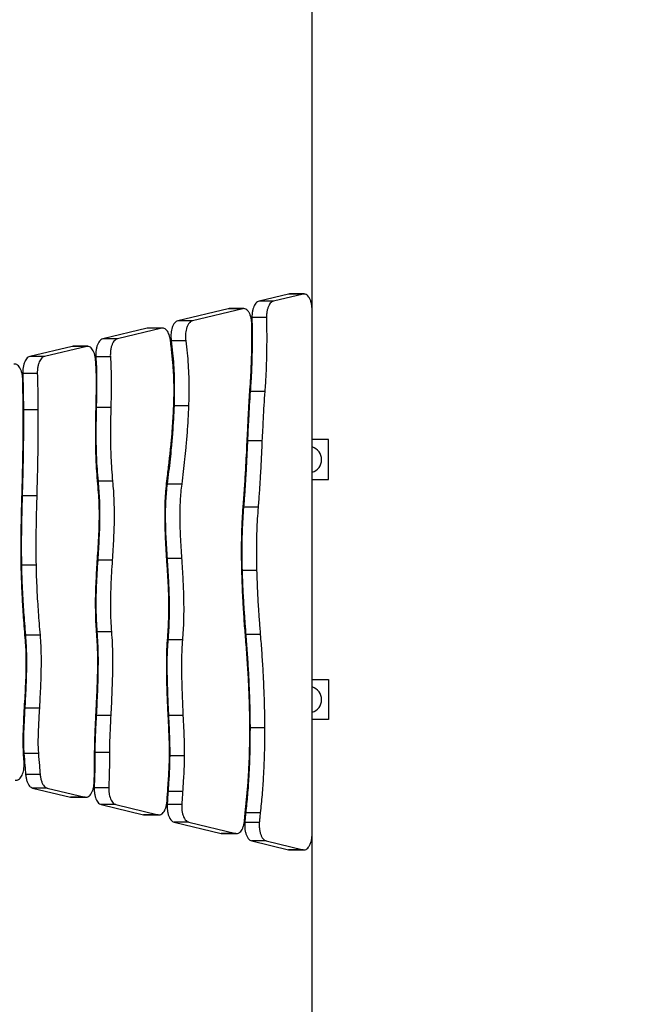
# Model space of a CAD drawing. Units: millimetres. Extents: x -5246 to 3037, y -5264 to 6227.
# Drawn here: x 653 to 1418, y -2752 to -1521 of the extents above; entities that cross this region are included whole.
import ezdxf

# ---------------------------------------------------------------- set-up
doc = ezdxf.new("R2010")
doc.units = ezdxf.units.MM
doc.header["$PDSIZE"] = -1
doc.layers.add('размер', color=92, linetype='Continuous', lineweight=15)
doc.dimstyles.new('Размер М1.1', dxfattribs={"dimtxt": 300, "dimasz": 200, "dimexe": 1, "dimexo": 1, "dimgap": 50, "dimtad": 1, "dimdec": 0, "dimzin": 0, "dimtxsty": 'Standard', "dimcen": 2.5, "dimazin": 0, "dimtfac": 1, "dimtmove": 0, "dimatfit": 3, "dimfxl": 1, "dimtzin": 0, "dimarcsym": 0})

# ---------------------------------------------------------------- blocks, each defined once
blk = doc.blocks.new('*D27')
at = {"layer": 'Defpoints', "color": 0, "transparency": 16777216}
for p in [(-3391.1, 1133.6), (1018.6, -2539), (-3391.1, -2661)]:
    blk.add_point(p, dxfattribs=at)
at = {"layer": 'размер', "color": 0, "lineweight": -2, "transparency": 16777216}
for p, q in [((-3391.1, -2660), (-3391.1, 1134.6)), ((818.6, 1133.6), (-3191.1, 1133.6)), ((1018.6, -2538), (1018.6, 1134.6))]:
    blk.add_line(p, q, dxfattribs=at)
at = {"layer": 'размер', "color": 0, "transparency": 16777216}
for points in [[(-3191.1, 1166.9), (-3191.1, 1100.3), (-3391.1, 1133.6)], [(818.6, 1166.9), (818.6, 1100.3), (1018.6, 1133.6)]]:
    blk.add_solid(points, dxfattribs=at)
at = {"layer": 'размер', "color": 0, "transparency": 16777216, "insert": (-1229.8, 1483.6), "char_height": 300, "attachment_point": 2}
blk.add_mtext('{\\Ftxt|c204;4400}', dxfattribs=at)
blk = doc.blocks.new('*D30')
at = {"layer": 'Defpoints', "color": 0, "transparency": 16777216}
for p in [(2018.6, -1529), (-4391.1, -2661), (2018.6, -5230.7)]:
    blk.add_point(p, dxfattribs=at)
at = {"layer": 'размер', "color": 0, "lineweight": -2, "transparency": 16777216}
for p, q in [((2018.6, -1530), (2018.6, -5231.7)), ((-4391.1, -2662), (-4391.1, -5231.7)), ((-4191.1, -5230.7), (1818.6, -5230.7))]:
    blk.add_line(p, q, dxfattribs=at)
at = {"layer": 'размер', "color": 0, "transparency": 16777216}
for points in [[(-4191.1, -5197.4), (-4191.1, -5264), (-4391.1, -5230.7)], [(1818.6, -5197.4), (1818.6, -5264), (2018.6, -5230.7)]]:
    blk.add_solid(points, dxfattribs=at)
at = {"layer": 'размер', "color": 0, "transparency": 16777216, "insert": (-1186.2, -5030.7), "char_height": 300, "attachment_point": 5}
blk.add_mtext('{\\Ftxt|c204;6400}', dxfattribs=at)
blk = doc.blocks.new('*D31')
at = {"layer": 'Defpoints', "color": 0, "transparency": 16777216}
for p in [(-2077.3, 713.9), (-2412.1, -4322.8), (3003.8, -4322.8)]:
    blk.add_point(p, dxfattribs=at)
at = {"layer": 'размер', "color": 0, "lineweight": -2, "transparency": 16777216}
for p, q in [((-2076.3, 713.9), (3004.8, 713.9)), ((3003.8, 513.9), (3003.8, -4122.8)), ((-2411.1, -4322.8), (3004.8, -4322.8))]:
    blk.add_line(p, q, dxfattribs=at)
at = {"layer": 'размер', "color": 0, "transparency": 16777216}
for points in [[(2970.5, 513.9), (3037.1, 513.9), (3003.8, 713.9)], [(2970.5, -4122.8), (3037.1, -4122.8), (3003.8, -4322.8)]]:
    blk.add_solid(points, dxfattribs=at)
at = {"layer": 'размер', "color": 0, "transparency": 16777216, "insert": (2803.8, -1804.5), "char_height": 300, "attachment_point": 5, "rotation": 90}
blk.add_mtext('{\\Ftxt|c204;5050}', dxfattribs=at)

msp = doc.modelspace()

# ---------------------------------------------------------------- linework, layer by layer
for p, q in [((989.3, -1864.1), (952.3, -1872.9)), ((1007.5, -1864.1), (970.4, -1872.9)), ((1007.5, -1864.1), (989.3, -1864.1)), ((990.5, -1864.2), (989.3, -1864.1)), ((1008.7, -1864), (990.5, -1864)), ((913.9, -1882.4), (851, -1897.4)), ((932.1, -1882.4), (869.2, -1897.4)), ((932.1, -1882.4), (913.9, -1882.4)), ((915.1, -1882.4), (913.9, -1882.4)), ((933.3, -1882.3), (915.1, -1882.3)), ((970.4, -1872.9), (952.3, -1872.9)), ((961.6, -1893.6), (943.5, -1893.6)), ((1018.6, -4133.1), (1018.6, -1888.3)), ((812.5, -1906.9), (757.1, -1920.1)), ((830.7, -1906.9), (775.3, -1920.1)), ((830.7, -1906.9), (812.5, -1906.9)), ((813.7, -1906.9), (812.5, -1906.9)), ((831.9, -1906.8), (813.7, -1906.8)), ((869.2, -1897.4), (851, -1897.4)), ((718.9, -1929.6), (665.8, -1942.2)), ((737, -1929.6), (684, -1942.2)), ((737, -1929.6), (718.9, -1929.6)), ((720.1, -1929.6), (718.9, -1929.6)), ((738.2, -1929.4), (720.1, -1929.4)), ((775.3, -1920.1), (757.1, -1920.1)), ((860.7, -1922.5), (842.5, -1922.5)), ((684, -1942.2), (665.8, -1942.2)), ((766.5, -1942.8), (748.4, -1942.8)), ((675.2, -1963.4), (657, -1963.4)), ((959.5, -1985.9), (941.3, -1985.9)), ((767.1, -2006.1), (748.9, -2006.1)), ((864.2, -2003.9), (846.1, -2003.9)), ((676, -2009), (657.8, -2009)), ((657.6, -2054.6), (657.4, -2054.6)), ((748.6, -2054.6), (748.3, -2054.6)), ((842.7, -2054.6), (842.1, -2054.6)), ((937.5, -2054.6), (937.2, -2054.6)), ((956, -2047.7), (937.9, -2047.7)), ((1039.1, -2046.1), (1018.6, -2046.1)), ((1039.1, -2096.1), (1039.1, -2046.1)), ((656.8, -2087.6), (657, -2087.6)), ((749.7, -2087.6), (750.2, -2087.6)), ((838.3, -2087.6), (839.2, -2087.6)), ((935.5, -2087.6), (935.9, -2087.6)), ((769.3, -2098.1), (751.1, -2098.1)), ((855.7, -2101.6), (837.5, -2101.6)), ((1018.6, -2096.1), (1039.1, -2096.1)), ((674.5, -2116.3), (656.3, -2116.3)), ((951.2, -2130.5), (933, -2130.5)), ((673.6, -2203), (655.4, -2203)), ((768.9, -2196.9), (750.7, -2196.9)), ((855.6, -2194.7), (837.4, -2194.7)), ((949.3, -2209.8), (931.1, -2209.8)), ((767.9, -2286.4), (749.7, -2286.4)), ((678.6, -2290.7), (660.4, -2290.7)), ((856.6, -2296.4), (838.4, -2296.4)), ((953.9, -2289.7), (935.7, -2289.7)), ((1018.6, -2346.1), (1039.1, -2346.1)), ((1039.1, -2346.1), (1039.1, -2396.1)), ((660.9, -2354.6), (660.6, -2354.6)), ((750.4, -2354.6), (750.1, -2354.6)), ((837.7, -2354.6), (837.4, -2354.6)), ((939.8, -2354.6), (939.5, -2354.6)), ((658.8, -2387.6), (659.2, -2387.6)), ((677.8, -2381.8), (659.6, -2381.8)), ((748.6, -2387.6), (749, -2387.6)), ((838.7, -2387.6), (839, -2387.6)), ((940.6, -2387.6), (940.8, -2387.6)), ((767, -2391), (748.8, -2391)), ((857.3, -2390.9), (839.1, -2390.9)), ((1039.1, -2396.1), (1018.6, -2396.1)), ((959.2, -2406.4), (941.1, -2406.4)), ((676.6, -2438.6), (658.4, -2438.6)), ((765.4, -2437.3), (747.2, -2437.3)), ((858.9, -2441.5), (840.7, -2441.5)), ((678.8, -2464.7), (660.6, -2464.7)), ((687.5, -2481.6), (669.3, -2481.6)), ((669.3, -2481.6), (716.9, -2492.9)), ((687.5, -2481.6), (735.1, -2492.9)), ((764.5, -2481.2), (746.3, -2481.2)), ((856.8, -2486), (838.6, -2486)), ((735.1, -2492.9), (716.9, -2492.9)), ((716.9, -2492.9), (718.2, -2492.9)), ((718.2, -2493), (736.4, -2493)), ((773.3, -2502.4), (755.1, -2502.4)), ((755.1, -2502.4), (808.1, -2515)), ((773.3, -2502.4), (826.3, -2515)), ((855.7, -2502.3), (837.5, -2502.3)), ((826.3, -2515), (808.1, -2515)), ((808.1, -2515), (809.3, -2515)), ((809.3, -2515.1), (827.5, -2515.1)), ((953.9, -2512.6), (935.7, -2512.6)), ((864.5, -2524.4), (846.3, -2524.4)), ((846.3, -2524.4), (905, -2538.4)), ((864.5, -2524.4), (923.2, -2538.4)), ((952.7, -2524.7), (934.5, -2524.7)), ((923.2, -2538.4), (905, -2538.4)), ((905, -2538.4), (906.2, -2538.4)), ((906.2, -2538.5), (924.4, -2538.5)), ((961.4, -2547.8), (943.2, -2547.8)), ((943.2, -2547.8), (989.3, -2558.8)), ((961.4, -2547.8), (1007.5, -2558.8)), ((1007.5, -2558.8), (989.3, -2558.8)), ((989.3, -2558.8), (990.5, -2558.8)), ((990.5, -2559), (1008.7, -2559))]:
    msp.add_line(p, q)
for centre in [(1014.1, -2071.1), (1014.1, -2371.1)]:
    msp.add_arc(centre, 16.5, 286.1101, 73.8899)
for points, knots in [([(1018.6, -1888.3), (1018.6, -1882.4), (1018.5, -1879.1), (1017.6, -1874.7), (1016.3, -1870.8), (1014.5, -1867.6), (1012.4, -1865.3), (1010, -1863.9), (1008.3, -1864.1), (1007.5, -1864.1)], [0, 0, 0, 0, 0.145521, 0.285317, 0.422285, 0.558359, 0.701622, 0.847756, 1, 1, 1, 1]), ([(943.3, -1901.7), (943.2, -1900.1), (943.1, -1897), (942.1, -1892.6), (940.8, -1888.8), (939.1, -1885.7), (937, -1883.5), (934.6, -1882.2), (932.9, -1882.4), (932.1, -1882.4)], [0, 0, 0, 0, 0.145369, 0.285186, 0.422233, 0.558397, 0.701745, 0.847909, 1, 1, 1, 1]), ([(952.3, -1872.9), (951.6, -1873.2), (950.2, -1873.7), (948.3, -1875.5), (946.6, -1878), (945.2, -1881.2), (944.2, -1884.9), (943.5, -1889.1), (943.5, -1892.1), (943.5, -1893.6)], [0, 0, 0, 0, 0.144159, 0.284049, 0.421752, 0.558741, 0.702821, 0.849129, 1, 1, 1, 1]), ([(970.4, -1872.9), (969.7, -1873.2), (968.3, -1873.7), (966.4, -1875.5), (964.8, -1878), (963.4, -1881.2), (962.4, -1884.9), (961.7, -1889.1), (961.7, -1892.1), (961.6, -1893.6)], [0, 0, 0, 0, 0.144159, 0.284049, 0.421752, 0.558741, 0.702821, 0.849129, 1, 1, 1, 1]), ([(943.5, -1893.6), (943.5, -1899.3), (943.7, -1910.6), (943.7, -1927.8), (943.4, -1946.1), (942.7, -1965.5), (941.8, -1979.1), (941.3, -1985.9)], [0, 0, 0, 0, 0.183534, 0.36899, 0.555893, 0.777479, 1, 1, 1, 1]), ([(961.6, -1893.6), (961.7, -1899.3), (961.9, -1910.6), (961.9, -1927.8), (961.6, -1946.1), (960.9, -1965.5), (960, -1979.1), (959.5, -1985.9)], [0, 0, 0, 0, 0.183534, 0.36899, 0.555893, 0.777479, 1, 1, 1, 1]), ([(841.7, -1922.4), (841.5, -1921.1), (841.1, -1918.4), (840, -1914.8), (838.6, -1911.8), (837, -1909.4), (835, -1907.6), (832.9, -1906.7), (831.5, -1906.8), (830.7, -1906.9)], [0, 0, 0, 0, 0.144171, 0.284081, 0.42177, 0.558727, 0.702789, 0.849116, 1, 1, 1, 1]), ([(851, -1897.4), (850.2, -1897.7), (848.6, -1898.3), (846.4, -1900.7), (844.6, -1903.8), (843.4, -1907.4), (842.6, -1911.2), (842.2, -1914.8), (842.1, -1918.7), (842.4, -1921.2), (842.5, -1922.5)], [0, 0, 0, 0, 0.145599, 0.2853, 0.422119, 0.558035, 0.665307, 0.773855, 0.884865, 1, 1, 1, 1]), ([(869.2, -1897.4), (868.4, -1897.7), (866.8, -1898.3), (864.6, -1900.7), (862.8, -1903.8), (861.6, -1907.4), (860.8, -1911.2), (860.4, -1914.8), (860.3, -1918.7), (860.6, -1921.2), (860.7, -1922.5)], [0, 0, 0, 0, 0.145599, 0.2853, 0.422119, 0.558035, 0.665307, 0.773855, 0.884865, 1, 1, 1, 1]), ([(941.2, -1980), (941.6, -1975.1), (942.2, -1965.4), (942.9, -1950.8), (943.3, -1935.3), (943.5, -1918.9), (943.3, -1907.4), (943.3, -1901.7)], [0, 0, 0, 0, 0.186864, 0.37401, 0.561144, 0.781182, 1, 1, 1, 1]), ([(748.1, -1946.4), (747.9, -1944.9), (747.6, -1942.1), (746.6, -1938.2), (745.2, -1935), (743.5, -1932.3), (741.6, -1930.4), (739.3, -1929.3), (737.8, -1929.5), (737, -1929.6)], [0, 0, 0, 0, 0.144138, 0.283991, 0.421719, 0.558773, 0.702885, 0.849156, 1, 1, 1, 1]), ([(757.1, -1920.1), (756.3, -1920.4), (754.8, -1921), (752.8, -1923), (751.1, -1925.8), (749.7, -1929.3), (748.7, -1933.4), (748.2, -1938), (748.3, -1941.2), (748.4, -1942.8)], [0, 0, 0, 0, 0.145024, 0.284886, 0.422111, 0.558481, 0.702026, 0.848254, 1, 1, 1, 1]), ([(775.3, -1920.1), (774.5, -1920.4), (773, -1921), (771, -1923), (769.3, -1925.8), (767.9, -1929.3), (766.9, -1933.4), (766.4, -1938), (766.5, -1941.2), (766.5, -1942.8)], [0, 0, 0, 0, 0.145024, 0.284886, 0.422111, 0.558481, 0.702026, 0.848254, 1, 1, 1, 1]), ([(845.8, -2001.3), (845.9, -1997.8), (846.1, -1991.2), (846.2, -1981.7), (846, -1972.9), (845.7, -1964.7), (845.2, -1956.7), (844.5, -1948.7), (843.7, -1940.5), (842.7, -1931.7), (842, -1925.6), (841.7, -1922.4)], [0, 0, 0, 0, 0.131152, 0.249268, 0.357944, 0.460782, 0.561352, 0.661298, 0.765641, 0.877516, 1, 1, 1, 1]), ([(842.5, -1922.5), (843.2, -1927.6), (844.4, -1937.6), (845.6, -1952.7), (846.3, -1966.6), (846.5, -1979.6), (846.4, -1991.7), (846.2, -1999.8), (846.1, -2003.9)], [0, 0, 0, 0, 0.19123, 0.376003, 0.558315, 0.702354, 0.849025, 1, 1, 1, 1]), ([(860.7, -1922.5), (861.4, -1927.6), (862.6, -1937.6), (863.8, -1952.7), (864.5, -1966.6), (864.7, -1979.6), (864.6, -1991.7), (864.4, -1999.8), (864.2, -2003.9)], [0, 0, 0, 0, 0.19123, 0.376003, 0.558315, 0.702354, 0.849025, 1, 1, 1, 1]), ([(665.8, -1942.2), (665.1, -1942.5), (663.7, -1943), (661.8, -1944.9), (660.1, -1947.4), (658.7, -1950.7), (657.7, -1954.5), (657, -1958.8), (657, -1961.8), (657, -1963.4)], [0, 0, 0, 0, 0.144147, 0.284015, 0.421733, 0.558759, 0.702858, 0.849145, 1, 1, 1, 1]), ([(684, -1942.2), (683.3, -1942.5), (681.9, -1943), (679.9, -1944.9), (678.3, -1947.4), (676.9, -1950.7), (675.9, -1954.5), (675.2, -1958.8), (675.2, -1961.8), (675.2, -1963.4)], [0, 0, 0, 0, 0.144147, 0.284015, 0.421733, 0.558759, 0.702858, 0.849145, 1, 1, 1, 1]), ([(748.4, -1942.8), (748.6, -1946.7), (749.1, -1954.5), (749.4, -1966.2), (749.4, -1978.6), (749.2, -1991.9), (749, -2001.4), (748.9, -2006.1)], [0, 0, 0, 0, 0.185471, 0.369544, 0.554126, 0.774483, 1, 1, 1, 1]), ([(766.5, -1942.8), (766.8, -1946.7), (767.3, -1954.5), (767.5, -1966.2), (767.6, -1978.6), (767.4, -1991.9), (767.2, -2001.4), (767.1, -2006.1)], [0, 0, 0, 0, 0.185471, 0.369544, 0.554126, 0.774483, 1, 1, 1, 1]), ([(657, -1970.4), (656.9, -1968.8), (656.7, -1965.7), (655.7, -1961.5), (654.4, -1957.8), (652.7, -1954.8), (650.6, -1952.7), (648.2, -1951.4), (646.6, -1951.6), (645.8, -1951.7)], [0, 0, 0, 0, 0.145213, 0.285051, 0.422178, 0.558434, 0.701871, 0.848065, 1, 1, 1, 1]), ([(748.7, -2004.4), (748.8, -1998.8), (749.1, -1987.7), (749.2, -1972.4), (748.9, -1958.7), (748.4, -1950.4), (748.1, -1946.4)], [0, 0, 0, 0, 0.291697, 0.572734, 0.787824, 1, 1, 1, 1]), ([(657, -1963.4), (657.2, -1967.5), (657.4, -1975.9), (657.7, -1991.1), (657.8, -2002.2), (657.8, -2009)], [0, 0, 0, 0, 0.271752, 0.550247, 1, 1, 1, 1]), ([(675.2, -1963.4), (675.3, -1967.5), (675.6, -1975.9), (675.9, -1991.1), (676, -2002.2), (676, -2009)], [0, 0, 0, 0, 0.271752, 0.550247, 1, 1, 1, 1]), ([(657.6, -2009.3), (657.5, -2001.9), (657.4, -1988.9), (657.1, -1976), (657, -1970.4)], [0, 0, 0, 0, 0.568856, 1, 1, 1, 1]), ([(937.7, -2044.1), (938, -2037.8), (938.6, -2025.4), (939.4, -2008.4), (940.3, -1993.3), (940.9, -1984.4), (941.2, -1980)], [0, 0, 0, 0, 0.293272, 0.577942, 0.793421, 1, 1, 1, 1]), ([(941.3, -1985.9), (940.9, -1991.6), (940.1, -2003.1), (939, -2023.7), (938.3, -2038.5), (937.9, -2047.7)], [0, 0, 0, 0, 0.279325, 0.557987, 1, 1, 1, 1]), ([(959.5, -1985.9), (959.1, -1991.6), (958.3, -2003.1), (957.2, -2023.7), (956.5, -2038.5), (956, -2047.7)], [0, 0, 0, 0, 0.279325, 0.557987, 1, 1, 1, 1]), ([(751.2, -2105.6), (750.7, -2100.2), (749.8, -2089.7), (748.9, -2074.3), (748.4, -2059.5), (748.2, -2045.2), (748.2, -2031.3), (748.4, -2017.7), (748.6, -2008.8), (748.7, -2004.4)], [0, 0, 0, 0, 0.161743, 0.314517, 0.45957, 0.598004, 0.736976, 0.870695, 1, 1, 1, 1]), ([(748.9, -2006.1), (748.8, -2011.3), (748.6, -2021.8), (748.4, -2037.9), (748.5, -2053.6), (749, -2068.7), (749.8, -2083.2), (750.6, -2093.1), (751.1, -2098.1)], [0, 0, 0, 0, 0.167394, 0.341892, 0.524828, 0.675573, 0.833567, 1, 1, 1, 1]), ([(767.1, -2006.1), (767, -2011.3), (766.8, -2021.8), (766.6, -2037.9), (766.7, -2053.6), (767.2, -2068.7), (768, -2083.2), (768.8, -2093.1), (769.3, -2098.1)], [0, 0, 0, 0, 0.167394, 0.341892, 0.524828, 0.675573, 0.833567, 1, 1, 1, 1]), ([(846.1, -2003.9), (845.8, -2009.5), (845.4, -2020.8), (844.2, -2038.2), (842.8, -2054.9), (841.1, -2070.9), (839.4, -2086.1), (838.1, -2096.4), (837.5, -2101.6)], [0, 0, 0, 0, 0.167795, 0.344024, 0.528918, 0.680393, 0.837401, 1, 1, 1, 1]), ([(837.9, -2091.6), (838.6, -2085.4), (840.1, -2073.5), (842.1, -2055.7), (843.5, -2039.9), (844.6, -2025.8), (845.3, -2013.4), (845.7, -2005.2), (845.8, -2001.3)], [0, 0, 0, 0, 0.206704, 0.404047, 0.592149, 0.733568, 0.869479, 1, 1, 1, 1]), ([(864.2, -2003.9), (864, -2009.5), (863.6, -2020.8), (862.4, -2038.2), (860.9, -2054.9), (859.3, -2070.9), (857.6, -2086.1), (856.3, -2096.4), (855.7, -2101.6)], [0, 0, 0, 0, 0.167795, 0.344024, 0.528918, 0.680393, 0.837401, 1, 1, 1, 1]), ([(656.1, -2114.1), (656.4, -2104.1), (656.9, -2084.2), (657.4, -2056.6), (657.6, -2031.7), (657.6, -2016.7), (657.6, -2009.3)], [0, 0, 0, 0, 0.287387, 0.570816, 0.788502, 1, 1, 1, 1]), ([(657.8, -2009), (657.8, -2018.8), (657.9, -2038.7), (657.5, -2066.5), (657, -2092.5), (656.5, -2108.4), (656.3, -2116.3)], [0, 0, 0, 0, 0.274582, 0.554829, 0.777201, 1, 1, 1, 1]), ([(676, -2009), (676, -2018.8), (676.1, -2038.7), (675.7, -2066.5), (675.2, -2092.5), (674.7, -2108.4), (674.5, -2116.3)], [0, 0, 0, 0, 0.274582, 0.554829, 0.777201, 1, 1, 1, 1]), ([(933, -2124), (933.6, -2116.4), (934.7, -2101.3), (935.9, -2080.3), (936.9, -2061.3), (937.4, -2049.8), (937.7, -2044.1)], [0, 0, 0, 0, 0.286934, 0.568509, 0.78597, 1, 1, 1, 1]), ([(937.9, -2047.7), (937.5, -2055.3), (936.8, -2070.7), (935.7, -2092.2), (934.4, -2112.2), (933.5, -2124.4), (933, -2130.5)], [0, 0, 0, 0, 0.275337, 0.555008, 0.776885, 1, 1, 1, 1]), ([(956, -2047.7), (955.7, -2055.3), (955, -2070.7), (953.9, -2092.2), (952.6, -2112.2), (951.7, -2124.4), (951.2, -2130.5)], [0, 0, 0, 0, 0.275337, 0.555008, 0.776885, 1, 1, 1, 1]), ([(837.3, -2199.7), (837, -2194.8), (836.4, -2185), (835.5, -2170.2), (835, -2155.4), (834.8, -2141.5), (834.9, -2128.5), (835.5, -2116.4), (836.4, -2104), (837.4, -2095.8), (837.9, -2091.6)], [0, 0, 0, 0, 0.136665, 0.272782, 0.409023, 0.546276, 0.655607, 0.767046, 0.881493, 1, 1, 1, 1]), ([(751.1, -2098.1), (751.4, -2102.2), (752.1, -2110.1), (752.8, -2121.9), (753.1, -2133.3), (753.1, -2144.4), (752.9, -2156.4), (752.3, -2169.3), (751.6, -2183.1), (751, -2192.3), (750.7, -2196.9)], [0, 0, 0, 0, 0.123957, 0.242841, 0.357698, 0.469469, 0.578983, 0.720173, 0.860117, 1, 1, 1, 1]), ([(769.3, -2098.1), (769.6, -2102.2), (770.3, -2110.1), (770.9, -2121.9), (771.2, -2133.3), (771.3, -2144.4), (771, -2156.4), (770.5, -2169.3), (769.8, -2183.1), (769.2, -2192.3), (768.9, -2196.9)], [0, 0, 0, 0, 0.123957, 0.242841, 0.357698, 0.469469, 0.578983, 0.720173, 0.860117, 1, 1, 1, 1]), ([(837.5, -2101.6), (837.1, -2105.1), (836.2, -2112), (835.5, -2122.4), (835.1, -2132.9), (835.1, -2143.3), (835.3, -2154.8), (835.7, -2167.3), (836.5, -2181), (837.1, -2190.1), (837.4, -2194.7)], [0, 0, 0, 0, 0.114359, 0.226741, 0.338002, 0.448805, 0.559636, 0.705339, 0.852068, 1, 1, 1, 1]), ([(855.7, -2101.6), (855.2, -2105.1), (854.4, -2112), (853.7, -2122.4), (853.3, -2132.9), (853.2, -2143.3), (853.4, -2154.8), (853.9, -2167.3), (854.7, -2181), (855.3, -2190.1), (855.6, -2194.7)], [0, 0, 0, 0, 0.114359, 0.226741, 0.338002, 0.448805, 0.559636, 0.705339, 0.852068, 1, 1, 1, 1]), ([(655.1, -2204.4), (655.1, -2199.1), (654.9, -2188.6), (654.9, -2172.7), (655.1, -2157.5), (655.4, -2142.9), (655.7, -2128.8), (656, -2119.1), (656.1, -2114.1)], [0, 0, 0, 0, 0.173524, 0.348906, 0.529899, 0.678466, 0.834575, 1, 1, 1, 1]), ([(656.3, -2116.3), (656.2, -2121), (655.9, -2129.9), (655.6, -2143.1), (655.4, -2155.5), (655.2, -2169.6), (655.1, -2185.4), (655.3, -2197.1), (655.4, -2203)], [0, 0, 0, 0, 0.160263, 0.311427, 0.45494, 0.592261, 0.799076, 1, 1, 1, 1]), ([(674.5, -2116.3), (674.4, -2121), (674.1, -2129.9), (673.8, -2143.1), (673.6, -2155.5), (673.4, -2169.6), (673.3, -2185.4), (673.5, -2197.1), (673.6, -2203)], [0, 0, 0, 0, 0.160263, 0.311427, 0.45494, 0.592261, 0.799076, 1, 1, 1, 1]), ([(750.6, -2191.9), (750.9, -2186.7), (751.6, -2176.3), (752.4, -2160.5), (752.8, -2145.7), (752.8, -2131.9), (752.3, -2118.8), (751.5, -2110.1), (751.2, -2105.6)], [0, 0, 0, 0, 0.182115, 0.363946, 0.547217, 0.693733, 0.844051, 1, 1, 1, 1]), ([(930.9, -2211.8), (930.8, -2206.4), (930.5, -2195.5), (930.5, -2179), (930.8, -2161.6), (931.6, -2143.2), (932.5, -2130.4), (933, -2124)], [0, 0, 0, 0, 0.185828, 0.37202, 0.558546, 0.778877, 1, 1, 1, 1]), ([(933, -2130.5), (932.6, -2135.4), (931.9, -2145.2), (931.2, -2160), (930.8, -2175.7), (930.8, -2192.3), (931, -2204), (931.1, -2209.8)], [0, 0, 0, 0, 0.1866, 0.373142, 0.559763, 0.77985, 1, 1, 1, 1]), ([(951.2, -2130.5), (950.8, -2135.4), (950.1, -2145.2), (949.4, -2160), (949, -2175.7), (948.9, -2192.3), (949.2, -2204), (949.3, -2209.8)], [0, 0, 0, 0, 0.1866, 0.373142, 0.559763, 0.77985, 1, 1, 1, 1]), ([(655.4, -2203), (655.5, -2207.8), (655.7, -2217.8), (656.4, -2233), (657.2, -2247.7), (658.1, -2262.1), (659.2, -2276.1), (660, -2285.7), (660.4, -2290.7)], [0, 0, 0, 0, 0.16619, 0.337738, 0.518261, 0.668751, 0.828753, 1, 1, 1, 1]), ([(673.6, -2203), (673.7, -2207.8), (673.9, -2217.8), (674.6, -2233), (675.4, -2247.7), (676.3, -2262.1), (677.4, -2276.1), (678.2, -2285.7), (678.6, -2290.7)], [0, 0, 0, 0, 0.16619, 0.337738, 0.518261, 0.668751, 0.828753, 1, 1, 1, 1]), ([(749.7, -2292.7), (749.4, -2288.4), (748.8, -2280.1), (748.3, -2267.8), (748.1, -2256), (748.1, -2244.5), (748.4, -2232.3), (749, -2219.3), (749.7, -2205.5), (750.3, -2196.4), (750.6, -2191.9)], [0, 0, 0, 0, 0.127139, 0.248655, 0.365454, 0.478357, 0.588097, 0.72809, 0.865027, 1, 1, 1, 1]), ([(750.7, -2196.9), (750.4, -2202.1), (749.7, -2212.7), (748.8, -2228.7), (748.4, -2243.9), (748.4, -2258.5), (748.8, -2272.3), (749.4, -2281.7), (749.7, -2286.4)], [0, 0, 0, 0, 0.175762, 0.354411, 0.537515, 0.685847, 0.839488, 1, 1, 1, 1]), ([(768.9, -2196.9), (768.5, -2202.1), (767.9, -2212.7), (767, -2228.7), (766.6, -2243.9), (766.6, -2258.5), (766.9, -2272.3), (767.6, -2281.7), (767.9, -2286.4)], [0, 0, 0, 0, 0.175762, 0.354411, 0.537515, 0.685847, 0.839488, 1, 1, 1, 1]), ([(838.4, -2289.9), (838.7, -2285.5), (839.3, -2276.8), (839.7, -2263.8), (839.7, -2251), (839.4, -2236), (838.5, -2218.9), (837.7, -2206.1), (837.3, -2199.7)], [0, 0, 0, 0, 0.147198, 0.290864, 0.43194, 0.571104, 0.786931, 1, 1, 1, 1]), ([(837.4, -2194.7), (837.8, -2200.7), (838.5, -2212.7), (839.5, -2231), (840, -2247.1), (840, -2261), (839.8, -2272.5), (839.3, -2284.4), (838.7, -2292.4), (838.4, -2296.4)], [0, 0, 0, 0, 0.176675, 0.356095, 0.539564, 0.650302, 0.763554, 0.879897, 1, 1, 1, 1]), ([(855.6, -2194.7), (856, -2200.7), (856.7, -2212.7), (857.7, -2231), (858.1, -2247.1), (858.2, -2261), (858, -2272.5), (857.5, -2284.4), (856.9, -2292.4), (856.6, -2296.4)], [0, 0, 0, 0, 0.176675, 0.356095, 0.539564, 0.650302, 0.763554, 0.879897, 1, 1, 1, 1]), ([(660.4, -2297.4), (660, -2292.5), (659.2, -2282.8), (658.1, -2268.7), (657.2, -2255.3), (656.4, -2240.2), (655.6, -2223.3), (655.3, -2210.6), (655.1, -2204.4)], [0, 0, 0, 0, 0.160899, 0.312411, 0.456036, 0.593282, 0.799704, 1, 1, 1, 1]), ([(935.7, -2296.1), (935.1, -2288.4), (933.9, -2272.9), (932.5, -2251.1), (931.5, -2230.7), (931.1, -2218.1), (930.9, -2211.8)], [0, 0, 0, 0, 0.276071, 0.555659, 0.777203, 1, 1, 1, 1]), ([(931.1, -2209.8), (931.4, -2217.3), (931.9, -2232.4), (933.1, -2253.3), (934.4, -2272.4), (935.3, -2283.9), (935.7, -2289.7)], [0, 0, 0, 0, 0.281579, 0.562549, 0.782142, 1, 1, 1, 1]), ([(949.3, -2209.8), (949.6, -2217.3), (950, -2232.4), (951.2, -2253.3), (952.6, -2272.4), (953.5, -2283.9), (953.9, -2289.7)], [0, 0, 0, 0, 0.281579, 0.562549, 0.782142, 1, 1, 1, 1]), ([(749.7, -2286.4), (750.1, -2291.2), (750.7, -2300.8), (751.1, -2315.4), (751.1, -2330.3), (750.8, -2345.4), (750.3, -2360.7), (749.6, -2376), (749.1, -2386.1), (748.8, -2391)], [0, 0, 0, 0, 0.136922, 0.276811, 0.418746, 0.561544, 0.710577, 0.857335, 1, 1, 1, 1]), ([(767.9, -2286.4), (768.2, -2291.2), (768.9, -2300.8), (769.2, -2315.4), (769.3, -2330.3), (769, -2345.4), (768.4, -2360.7), (767.8, -2376), (767.3, -2386.1), (767, -2391)], [0, 0, 0, 0, 0.136922, 0.276811, 0.418746, 0.561544, 0.710577, 0.857335, 1, 1, 1, 1]), ([(659.4, -2377.3), (659.7, -2372.3), (660.3, -2362.3), (661, -2347.3), (661.4, -2333.2), (661.5, -2320.3), (661.2, -2308.7), (660.7, -2301.2), (660.4, -2297.4)], [0, 0, 0, 0, 0.186823, 0.376605, 0.566354, 0.713721, 0.858477, 1, 1, 1, 1]), ([(660.4, -2290.7), (660.7, -2295), (661.3, -2303.6), (661.7, -2316.6), (661.7, -2329.5), (661.4, -2344.8), (660.7, -2362.3), (659.9, -2375.4), (659.6, -2381.8)], [0, 0, 0, 0, 0.142664, 0.284789, 0.426436, 0.567385, 0.786341, 1, 1, 1, 1]), ([(678.6, -2290.7), (678.9, -2295), (679.5, -2303.6), (679.9, -2316.6), (679.9, -2329.5), (679.6, -2344.8), (678.9, -2362.3), (678.1, -2375.4), (677.8, -2381.8)], [0, 0, 0, 0, 0.142664, 0.284789, 0.426436, 0.567385, 0.786341, 1, 1, 1, 1]), ([(748.7, -2387.1), (749, -2381.2), (749.6, -2369.3), (750.3, -2351.3), (750.8, -2334.5), (750.8, -2319.2), (750.6, -2305.7), (750, -2297), (749.7, -2292.7)], [0, 0, 0, 0, 0.18753, 0.379928, 0.572264, 0.720322, 0.863465, 1, 1, 1, 1]), ([(839, -2394.5), (838.7, -2388.1), (838.1, -2375.2), (837.3, -2355.6), (836.9, -2337.2), (837, -2320.2), (837.3, -2304.9), (838.1, -2294.8), (838.4, -2289.9)], [0, 0, 0, 0, 0.18259, 0.370959, 0.561376, 0.710208, 0.856786, 1, 1, 1, 1]), ([(838.4, -2296.4), (838.1, -2300.5), (837.5, -2308.9), (837.2, -2321.8), (837.2, -2335.1), (837.5, -2351.2), (838.2, -2369.8), (838.8, -2383.9), (839.1, -2390.9)], [0, 0, 0, 0, 0.130762, 0.267338, 0.408323, 0.552036, 0.77885, 1, 1, 1, 1]), ([(856.6, -2296.4), (856.3, -2300.5), (855.7, -2308.9), (855.4, -2321.8), (855.4, -2335.1), (855.7, -2351.2), (856.3, -2369.8), (857, -2383.9), (857.3, -2390.9)], [0, 0, 0, 0, 0.130762, 0.267338, 0.408323, 0.552036, 0.77885, 1, 1, 1, 1]), ([(935.7, -2289.7), (936.3, -2297.3), (937.5, -2312.3), (938.9, -2334.6), (940, -2357.7), (940.8, -2381.6), (941, -2398.2), (941.1, -2406.4)], [0, 0, 0, 0, 0.195958, 0.387347, 0.574423, 0.789752, 1, 1, 1, 1]), ([(940.8, -2406.6), (940.8, -2400.1), (940.7, -2386.9), (940.1, -2366.8), (939.1, -2345), (937.7, -2321.4), (936.4, -2304.6), (935.7, -2296.1)], [0, 0, 0, 0, 0.17629, 0.357035, 0.542528, 0.767595, 1, 1, 1, 1]), ([(953.9, -2289.7), (954.5, -2297.3), (955.7, -2312.3), (957.1, -2334.6), (958.2, -2357.7), (959, -2381.6), (959.2, -2398.2), (959.2, -2406.4)], [0, 0, 0, 0, 0.195958, 0.387347, 0.574423, 0.789752, 1, 1, 1, 1]), ([(658.7, -2448.4), (658.4, -2445), (657.9, -2438.4), (657.6, -2428.4), (657.6, -2418.5), (657.9, -2406.7), (658.5, -2393), (659.1, -2382.6), (659.4, -2377.3)], [0, 0, 0, 0, 0.142503, 0.28235, 0.420889, 0.559173, 0.777812, 1, 1, 1, 1]), ([(659.6, -2381.8), (659.3, -2385.9), (658.9, -2393.8), (658.3, -2405.4), (657.9, -2415.6), (657.8, -2424.3), (657.9, -2431.7), (658.3, -2436.4), (658.4, -2438.6)], [0, 0, 0, 0, 0.214478, 0.41945, 0.611758, 0.752112, 0.881766, 1, 1, 1, 1]), ([(677.8, -2381.8), (677.5, -2385.9), (677.1, -2393.8), (676.5, -2405.4), (676.1, -2415.6), (676, -2424.3), (676.1, -2431.7), (676.5, -2436.4), (676.6, -2438.6)], [0, 0, 0, 0, 0.214478, 0.41945, 0.611758, 0.752112, 0.881766, 1, 1, 1, 1]), ([(746.9, -2437.8), (746.9, -2435), (746.9, -2429.2), (747.2, -2420.2), (747.5, -2410.2), (748.1, -2399.1), (748.5, -2391.2), (748.7, -2387.1)], [0, 0, 0, 0, 0.165953, 0.342341, 0.528397, 0.758884, 1, 1, 1, 1]), ([(748.8, -2391), (748.7, -2394.3), (748.3, -2400.7), (747.9, -2410.1), (747.5, -2419.4), (747.2, -2428.4), (747.2, -2434.5), (747.2, -2437.3)], [0, 0, 0, 0, 0.212706, 0.416192, 0.607979, 0.815695, 1, 1, 1, 1]), ([(767, -2391), (766.8, -2394.3), (766.5, -2400.7), (766.1, -2410.1), (765.7, -2419.4), (765.4, -2428.4), (765.4, -2434.5), (765.4, -2437.3)], [0, 0, 0, 0, 0.212706, 0.416192, 0.607979, 0.815695, 1, 1, 1, 1]), ([(840.5, -2440.9), (840.5, -2438.4), (840.5, -2433.3), (840.3, -2425.3), (840, -2416.1), (839.5, -2405.8), (839.2, -2398.3), (839, -2394.5)], [0, 0, 0, 0, 0.156398, 0.329064, 0.515941, 0.751459, 1, 1, 1, 1]), ([(839.1, -2390.9), (839.4, -2396), (839.9, -2406), (840.4, -2419.6), (840.7, -2431.3), (840.7, -2438.2), (840.7, -2441.5)], [0, 0, 0, 0, 0.306379, 0.594163, 0.804785, 1, 1, 1, 1]), ([(857.3, -2390.9), (857.6, -2396), (858, -2406), (858.6, -2419.6), (858.9, -2431.3), (858.9, -2438.2), (858.9, -2441.5)], [0, 0, 0, 0, 0.306379, 0.594163, 0.804785, 1, 1, 1, 1]), ([(941.1, -2406.4), (941, -2413.3), (941, -2427), (940.5, -2447.3), (939.5, -2468.3), (938, -2490.1), (936.5, -2505.1), (935.7, -2512.6)], [0, 0, 0, 0, 0.193254, 0.382942, 0.569525, 0.786121, 1, 1, 1, 1]), ([(935.9, -2503.8), (936.5, -2498), (937.8, -2486.4), (939.1, -2468.7), (940.1, -2449.5), (940.8, -2428.8), (940.8, -2414), (940.8, -2406.6)], [0, 0, 0, 0, 0.180803, 0.363707, 0.549265, 0.772053, 1, 1, 1, 1]), ([(959.2, -2406.4), (959.2, -2413.3), (959.2, -2427), (958.7, -2447.3), (957.7, -2468.3), (956.2, -2490.1), (954.7, -2505.1), (953.9, -2512.6)], [0, 0, 0, 0, 0.193254, 0.382942, 0.569525, 0.786121, 1, 1, 1, 1]), ([(647.6, -2471.7), (648.4, -2471.8), (649.8, -2472), (651.9, -2471.1), (653.8, -2469.4), (655.5, -2467), (656.9, -2464.1), (657.9, -2460.6), (658.6, -2456.8), (658.9, -2452.6), (658.8, -2449.8), (658.7, -2448.4)], [0, 0, 0, 0, 0.11788, 0.230792, 0.340904, 0.449666, 0.558051, 0.664927, 0.773166, 0.884166, 1, 1, 1, 1]), ([(658.4, -2438.6), (658.9, -2443.6), (659.6, -2452.3), (660.3, -2461), (660.6, -2464.7)], [0, 0, 0, 0, 0.569792, 1, 1, 1, 1]), ([(676.6, -2438.6), (677, -2443.6), (677.8, -2452.3), (678.5, -2461), (678.8, -2464.7)], [0, 0, 0, 0, 0.569792, 1, 1, 1, 1]), ([(746.2, -2474.3), (746.5, -2467.5), (746.9, -2455.4), (746.9, -2443.2), (746.9, -2437.8)], [0, 0, 0, 0, 0.559055, 1, 1, 1, 1]), ([(747.2, -2437.3), (747.2, -2441.4), (747.2, -2449.6), (746.9, -2464.3), (746.5, -2474.8), (746.3, -2481.2)], [0, 0, 0, 0, 0.280549, 0.559965, 1, 1, 1, 1]), ([(765.4, -2437.3), (765.4, -2441.4), (765.4, -2449.6), (765.1, -2464.3), (764.7, -2474.8), (764.5, -2481.2)], [0, 0, 0, 0, 0.280549, 0.559965, 1, 1, 1, 1]), ([(838.5, -2480.7), (838.8, -2477), (839.3, -2469.6), (839.9, -2459.3), (840.3, -2449.7), (840.4, -2443.8), (840.5, -2440.9)], [0, 0, 0, 0, 0.278093, 0.558127, 0.778879, 1, 1, 1, 1]), ([(840.7, -2441.5), (840.6, -2445.9), (840.5, -2454.5), (839.9, -2466.2), (839.2, -2476.6), (838.8, -2482.9), (838.6, -2486)], [0, 0, 0, 0, 0.295749, 0.576727, 0.790335, 1, 1, 1, 1]), ([(858.9, -2441.5), (858.8, -2445.9), (858.7, -2454.5), (858.1, -2466.2), (857.4, -2476.6), (857, -2482.9), (856.8, -2486)], [0, 0, 0, 0, 0.295749, 0.576727, 0.790335, 1, 1, 1, 1]), ([(660.6, -2464.7), (660.8, -2466.3), (661.2, -2469.5), (662.4, -2473.8), (663.9, -2477), (665.6, -2479.3), (667.4, -2480.9), (668.7, -2481.3), (669.3, -2481.6)], [0, 0, 0, 0, 0.191207, 0.375997, 0.558365, 0.702406, 0.848933, 1, 1, 1, 1]), ([(678.8, -2464.7), (679, -2466.3), (679.3, -2469.5), (680.6, -2473.8), (682.1, -2477), (683.8, -2479.3), (685.6, -2480.9), (686.9, -2481.3), (687.5, -2481.6)], [0, 0, 0, 0, 0.191207, 0.375997, 0.558365, 0.702406, 0.848933, 1, 1, 1, 1]), ([(742.7, -2488.4), (743.2, -2487.4), (744.3, -2485.3), (745.4, -2481.6), (746, -2477.9), (746.2, -2475.5), (746.2, -2474.3)], [0, 0, 0, 0, 0.284465, 0.558267, 0.774972, 1, 1, 1, 1]), ([(746.3, -2481.2), (746.3, -2482.7), (746.3, -2485.5), (746.9, -2489.7), (747.9, -2493.4), (749.2, -2496.8), (750.9, -2499.5), (752.9, -2501.5), (754.4, -2502.1), (755.1, -2502.4)], [0, 0, 0, 0, 0.144147, 0.284015, 0.421733, 0.558759, 0.702858, 0.849144, 1, 1, 1, 1]), ([(764.5, -2481.2), (764.5, -2482.7), (764.5, -2485.5), (765.1, -2489.7), (766, -2493.4), (767.4, -2496.8), (769.1, -2499.5), (771.1, -2501.5), (772.6, -2502.1), (773.3, -2502.4)], [0, 0, 0, 0, 0.144147, 0.284015, 0.421733, 0.558759, 0.702858, 0.849144, 1, 1, 1, 1]), ([(837.4, -2497.4), (837.6, -2494.3), (838, -2488.7), (838.4, -2483.1), (838.5, -2480.7)], [0, 0, 0, 0, 0.559003, 1, 1, 1, 1]), ([(838.6, -2486), (838.4, -2489), (838, -2494.5), (837.7, -2499.9), (837.5, -2502.3)], [0, 0, 0, 0, 0.561761, 1, 1, 1, 1]), ([(856.8, -2486), (856.6, -2489), (856.2, -2494.5), (855.9, -2499.9), (855.7, -2502.3)], [0, 0, 0, 0, 0.561761, 1, 1, 1, 1]), ([(735.1, -2492.9), (735.8, -2493), (737.4, -2493.2), (739.4, -2492.2), (741.2, -2490.6), (742.2, -2489.1), (742.7, -2488.4)], [0, 0, 0, 0, 0.284466, 0.558269, 0.774974, 1, 1, 1, 1]), ([(826.3, -2515), (827.1, -2515.1), (828.6, -2515.2), (830.7, -2514.2), (832.7, -2512.4), (834.5, -2509.7), (835.9, -2506.3), (837, -2502.1), (837.3, -2499), (837.4, -2497.4)], [0, 0, 0, 0, 0.144914, 0.284789, 0.422071, 0.558509, 0.702118, 0.848365, 1, 1, 1, 1]), ([(837.5, -2502.3), (837.5, -2503.8), (837.4, -2506.8), (838, -2511.1), (838.9, -2515), (840.2, -2518.5), (841.9, -2521.4), (844, -2523.5), (845.5, -2524.1), (846.3, -2524.4)], [0, 0, 0, 0, 0.144121, 0.283943, 0.421692, 0.558797, 0.702936, 0.849176, 1, 1, 1, 1]), ([(855.7, -2502.3), (855.7, -2503.8), (855.6, -2506.8), (856.1, -2511.1), (857.1, -2515), (858.4, -2518.5), (860.1, -2521.4), (862.2, -2523.5), (863.7, -2524.1), (864.5, -2524.4)], [0, 0, 0, 0, 0.144121, 0.283943, 0.421692, 0.558797, 0.702936, 0.849176, 1, 1, 1, 1]), ([(934.3, -2521.6), (934.5, -2518.2), (935, -2512.3), (935.6, -2506.4), (935.9, -2503.8)], [0, 0, 0, 0, 0.55923, 1, 1, 1, 1]), ([(923.2, -2538.4), (923.9, -2538.5), (925.4, -2538.6), (927.5, -2537.7), (929.5, -2535.9), (931.2, -2533.4), (932.7, -2530), (933.8, -2526), (934.1, -2523.1), (934.3, -2521.6)], [0, 0, 0, 0, 0.144136, 0.283985, 0.421715, 0.558775, 0.702891, 0.849158, 1, 1, 1, 1]), ([(935.7, -2512.6), (935.4, -2514.8), (935, -2518.9), (934.7, -2522.9), (934.5, -2524.7)], [0, 0, 0, 0, 0.560118, 1, 1, 1, 1]), ([(953.9, -2512.6), (953.6, -2514.8), (953.2, -2518.9), (952.9, -2522.9), (952.7, -2524.7)], [0, 0, 0, 0, 0.560118, 1, 1, 1, 1]), ([(934.5, -2524.7), (934.4, -2526.3), (934.3, -2529.3), (934.7, -2533.9), (935.6, -2538), (936.9, -2541.6), (938.7, -2544.7), (940.8, -2546.9), (942.4, -2547.5), (943.2, -2547.8)], [0, 0, 0, 0, 0.145139, 0.284986, 0.422151, 0.558452, 0.701932, 0.848139, 1, 1, 1, 1]), ([(952.7, -2524.7), (952.6, -2526.3), (952.5, -2529.3), (952.9, -2533.9), (953.8, -2538), (955.1, -2541.6), (956.9, -2544.7), (959, -2546.9), (960.6, -2547.5), (961.4, -2547.8)], [0, 0, 0, 0, 0.145139, 0.284986, 0.422151, 0.558452, 0.701932, 0.848139, 1, 1, 1, 1]), ([(1007.5, -2558.8), (1008.3, -2558.9), (1009.9, -2559.1), (1012.2, -2557.8), (1014.3, -2555.7), (1016.1, -2552.6), (1017.5, -2548.7), (1018.5, -2544), (1018.6, -2540.7), (1018.6, -2539)], [0, 0, 0, 0, 0.145521, 0.285317, 0.422285, 0.55836, 0.701622, 0.847757, 1, 1, 1, 1])]:
    msp.add_open_spline(points, degree=3, knots=knots)

# ---------------------------------------------------------------- dimensions: what is measured, and where the dimension line sits
at = {"layer": 'размер'}
dim = msp.add_linear_dim(base=(-3391.1, 1133.6), p1=(1018.6, -2539), p2=(-3391.1, -2661), text='{\\Ftxt|c204;4400}', dimstyle='Размер М1.1', dxfattribs=at)
dim.commit()
dim.dimension.update_dxf_attribs({"geometry": '*D27', "text_midpoint": (-1229.8, 1133.6), "dimtype": 160})
dim = msp.add_linear_dim(base=(3003.8, -4322.8), p1=(-2077.3, 713.9), p2=(-2412.1, -4322.8), angle=90, text='{\\Ftxt|c204;5050}', dimstyle='Размер М1.1', dxfattribs=at)
dim.commit()
dim.dimension.update_dxf_attribs({"geometry": '*D31', "text_midpoint": (2803.8, -1804.5)})
dim = msp.add_linear_dim(base=(2018.6, -5230.7), p1=(-4391.1, -2661), p2=(2018.6, -1529), text='{\\Ftxt|c204;6400}', dimstyle='Размер М1.1', dxfattribs=at)
dim.commit()
dim.dimension.update_dxf_attribs({"geometry": '*D30', "text_midpoint": (-1186.2, -5030.7)})

doc.saveas('drawing.dxf')
